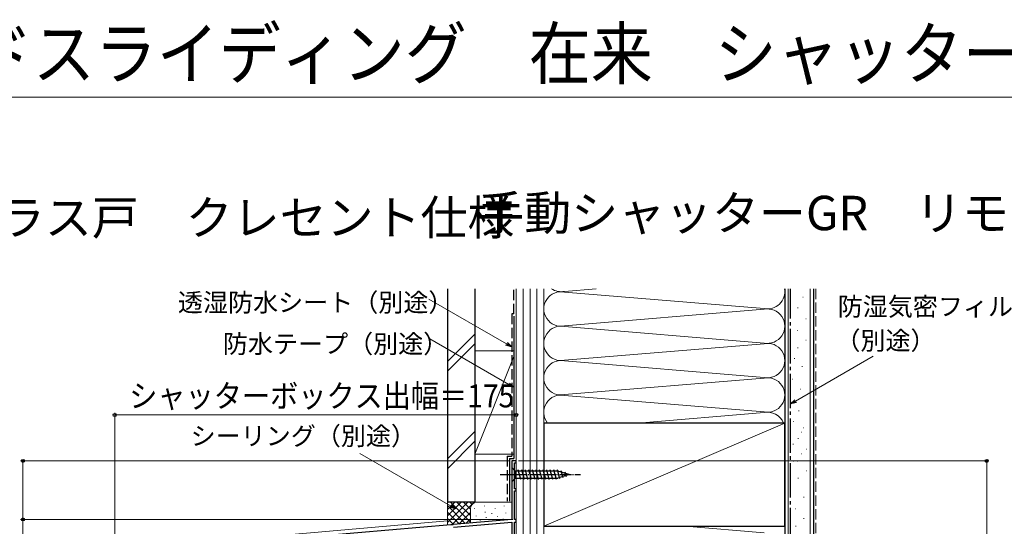
# Model space of a CAD drawing. Extents: x 0 to 1050, y 0 to 1564.
# Drawn here: x 265 to 694, y 1343 to 1564 of the extents above; entities that cross this region are included whole.
import ezdxf

# ---------------------------------------------------------------- set-up
doc = ezdxf.new("R2010")
doc.units = 0
doc.linetypes.add('YCENTER_1', pattern=[13, 10, -1, 1, -1])
doc.linetypes.add('YHIDDEN_1', pattern=[4, 3, -1])
for name, color, linetype, lineweight in [('USER1', 3, 'CONTINUOUS', 13), ('YKK_11', 7, 'CONTINUOUS', 30), ('YKK_12', 2, 'CONTINUOUS', 13), ('YKK_13', 4, 'CONTINUOUS', 30), ('YKK_D', 6, 'CONTINUOUS', 13), ('YKK_ZWAK', 7, 'CONTINUOUS', 30), ('YSS_K', 3, 'CONTINUOUS', 13), ('YSS_KE', 3, 'CONTINUOUS', 30)]:
    doc.layers.add(name, color=color, linetype=linetype, lineweight=lineweight)
doc.styles.get("Standard").update_dxf_attribs({"font": 'txt', "bigfont": 'BIGFONT'})
doc.styles.add('text-b', font='txt', dxfattribs={"bigfont": 'extfont2.shx'})

msp = doc.modelspace()

# ---------------------------------------------------------------- linework, layer by layer
at = {"layer": 'YKK_11', "linetype": 'ByBlock', "lineweight": -2, "ltscale": 0.5}
for p, q in [((481, 1371.5), (479, 1371.5)), ((479, 1371.5), (479, 1346)), ((480.2, 1359.3), (480.2, 1370.7)), ((480.2, 1370.7), (481, 1370.7)), ((481, 1370.7), (481, 1371.5)), ((481, 1359.3), (480.2, 1359.3)), ((480.2, 1346), (480.2, 1358.5)), ((480.2, 1358.5), (481, 1358.5)), ((481, 1358.5), (481, 1359.3)), ((452.54, 1343.68), (398.46, 1338.95)), ((452.74, 1343.58), (452.54, 1343.68)), ((453.29, 1343.63), (452.74, 1343.58)), ((453.46, 1343.76), (453.29, 1343.63)), ((479, 1346), (453.46, 1343.76)), ((453.6, 1342.57), (479, 1344.79)), ((479, 1344.79), (479, 1300.8)), ((481, 1346), (480.2, 1346)), ((480.2, 1327), (480.2, 1344.8)), ((480.2, 1344.8), (481, 1344.8)), ((481, 1344.8), (481, 1346))]:
    msp.add_line(p, q, dxfattribs=at)
at = {"layer": 'YKK_12'}
for p, q in [((479, 1347.88), (479, 1371.5)), ((481, 1371.5), (479, 1371.5)), ((481, 1371.5), (481, 1117.5)), ((373, 1338.6), (451, 1345.43))]:
    msp.add_line(p, q, dxfattribs=at)
at = {"layer": 'YKK_13', "linetype": 'YCENTER_1', "ltscale": 0.5}
msp.add_line((474, 1365.5), (509, 1365.5), dxfattribs=at)
at = {"layer": 'YKK_13'}
for p, q in [((479, 1368.6), (479, 1362.4)), ((479, 1368.6), (480.55, 1367.05)), ((499.09, 1367.05), (480.55, 1367.05)), ((480.55, 1367.05), (480.55, 1363.95)), ((482.98, 1363.4), (481.85, 1367.6)), ((484.53, 1363.4), (483.41, 1367.6)), ((486.08, 1363.4), (484.96, 1367.6)), ((487.64, 1363.4), (486.51, 1367.6)), ((489.19, 1363.4), (488.06, 1367.6)), ((490.74, 1363.4), (489.62, 1367.6)), ((492.3, 1363.4), (491.17, 1367.6)), ((493.85, 1363.4), (492.72, 1367.6)), ((495.4, 1363.4), (494.28, 1367.6)), ((496.95, 1363.4), (495.83, 1367.6)), ((498.5, 1363.4), (497.38, 1367.6)), ((499.99, 1363.66), (498.93, 1367.6)), ((504, 1365.5), (499.08, 1367.05)), ((504, 1365.5), (499.08, 1363.95)), ((501.42, 1364.11), (500.61, 1367.15)), ((502.85, 1364.56), (502.3, 1366.61)), ((479, 1362.4), (480.55, 1363.95)), ((480.55, 1363.95), (499.09, 1363.95))]:
    msp.add_line(p, q, dxfattribs=at)
at = {"layer": 'YKK_D'}
for p, q in [((476.79, 1422.47), (442.9, 1442.03)), ((477.77, 1404.84), (443.38, 1424.69)), ((602.71, 1397.56), (636.56, 1417.11)), ((452.39, 1351.94), (412.84, 1374.77))]:
    msp.add_line(p, q, dxfattribs=at)
at = {"layer": 'YKK_D', "linetype": 'ByBlock', "lineweight": -2}
for p, q in [((479, 1421.19), (476.45, 1421.88)), ((479, 1421.19), (476.79, 1422.47)), ((477.13, 1423.06), (479, 1421.19)), ((479.98, 1403.56), (477.43, 1404.24)), ((479.98, 1403.56), (477.77, 1404.84)), ((478.11, 1405.43), (479.98, 1403.56)), ((600.5, 1396.29), (602.37, 1398.16)), ((600.5, 1396.29), (602.71, 1397.56)), ((603.05, 1396.97), (600.5, 1396.29)), ((454.6, 1350.66), (452.39, 1351.94)), ((452.73, 1352.53), (454.6, 1350.66)), ((454.6, 1350.66), (452.05, 1351.35))]:
    msp.add_line(p, q, dxfattribs=at)
at = {"layer": 'YKK_D', "ltscale": 1.5}
for p, q in [((306, 1250.73), (306, 1392.5)), ((481, 1391.5), (306, 1391.5)), ((478.3, 1371.5), (265, 1371.5)), ((266, 1371.5), (266, 1346)), ((482, 1371.5), (687, 1371.5)), ((686, 1117.5), (686, 1371.5)), ((479.5, 1346), (265, 1346)), ((479.5, 1346), (265, 1346)), ((266, 1346), (266, 1111.5))]:
    msp.add_line(p, q, dxfattribs=at)
at = {"layer": 'YKK_D', "linetype": 'ByBlock', "lineweight": -2}
for centre, radius in [((306, 1391.5), 0.637), ((481, 1391.5), 0.637), ((266, 1371.5), 0.638), ((686, 1371.5), 0.638), ((266, 1346), 0.637), ((266, 1346), 0.638)]:
    msp.add_circle(centre, radius, dxfattribs=at)
at = {"layer": 'YKK_ZWAK', "lineweight": 20}
msp.add_line((0, 1530), (1050, 1530), dxfattribs=at)
at = {"layer": 'YSS_K'}
for p, q in [((481, 1446.49), (481, 1122.5)), ((484, 1446.49), (484, 1122.5)), ((487, 1446.49), (487, 1122.5)), ((490, 1446.49), (490, 1122.5)), ((493, 1122.5), (493, 1446.49)), ((493, 1167.5), (493, 1446.49)), ((493, 1437.5), (493, 1446.49)), ((598, 1446.49), (598, 1167.5)), ((598, 1446.49), (598, 1437.5)), ((599.5, 1107.5), (599.5, 1446.49)), ((609, 1107.5), (609, 1446.49)), ((605.87, 1442.76), (606.07, 1442.76)), ((603.59, 1438.2), (603.79, 1438.2)), ((607.12, 1433.44), (607.32, 1433.44)), ((603.39, 1428.26), (603.59, 1428.26)), ((603.59, 1420.8), (603.79, 1420.8)), ((607.12, 1424.11), (607.32, 1424.11)), ((463, 1419.5), (463, 1374.5)), ((463, 1419.5), (480, 1419.5)), ((480, 1417), (463, 1374.5)), ((481, 1374.5), (481, 1419.5)), ((493, 1343), (598, 1388)), ((606.03, 1385.87), (606.23, 1385.87)), ((603.76, 1381.32), (603.96, 1381.32)), ((463, 1374.5), (480, 1374.5)), ((607.28, 1376.55), (607.48, 1376.55)), ((603.55, 1371.37), (603.75, 1371.37)), ((607.28, 1367.23), (607.48, 1367.23)), ((603.76, 1363.91), (603.96, 1363.91)), ((606.23, 1355.75), (606.43, 1355.75)), ((602.5, 1350.57), (602.7, 1350.57)), ((588.97, 1340.16), (554.56, 1343)), ((602.71, 1343.11), (602.91, 1343.11)), ((606.23, 1346.43), (606.43, 1346.43))]:
    msp.add_line(p, q, dxfattribs=at)
at = {"layer": 'YSS_K', "ltscale": 1.5}
for p, q in [((502.03, 1445.36), (515.79, 1446.49)), ((502.03, 1445.04), (588.97, 1437.86)), ((588.97, 1437.54), (502.03, 1430.36)), ((502.03, 1430.04), (588.97, 1422.86)), ((451, 1414.76), (463, 1426.76)), ((451, 1410.52), (463, 1422.52)), ((588.97, 1422.54), (502.03, 1415.36)), ((502.03, 1415.36), (588.97, 1422.54)), ((502.03, 1415.36), (588.97, 1422.54)), ((602.17, 1416.08), (602.37, 1416.08)), ((502.03, 1415.04), (588.97, 1407.86)), ((605.49, 1412.56), (605.69, 1412.56)), ((590.81, 1407.69), (502.03, 1400.36)), ((601.34, 1407.17), (601.54, 1407.17)), ((502.03, 1400.04), (588.97, 1392.86)), ((600.51, 1398.89), (600.71, 1398.89)), ((604.66, 1402.82), (604.86, 1402.82)), ((534.03, 1388), (588.97, 1392.54)), ((604.04, 1393.29), (604.24, 1393.29)), ((601.76, 1388.73), (601.96, 1388.73)), ((463, 1384.33), (451, 1372.33)), ((605.28, 1383.97), (605.48, 1383.97)), ((451, 1368.09), (463, 1380.09)), ((601.55, 1378.79), (601.75, 1378.79)), ((605.28, 1374.64), (605.48, 1374.64)), ((601.76, 1371.33), (601.96, 1371.33)), ((451, 1353.55), (451, 1343.55)), ((464, 1353.55), (451, 1353.55)), ((451, 1344.69), (459.86, 1353.55)), ((451, 1347.52), (457.03, 1353.55)), ((451, 1350.35), (454.2, 1353.55)), ((451, 1353.18), (451.37, 1353.55)), ((451, 1352.04), (458.8, 1344.23)), ((452.32, 1353.55), (461, 1344.86)), ((452.85, 1343.71), (462.69, 1353.55)), ((455.14, 1353.55), (461, 1347.69)), ((457.97, 1353.55), (461, 1350.52)), ((460.8, 1353.55), (461.78, 1352.57)), ((463.63, 1353.55), (463.65, 1353.53)), ((479, 1353.55), (464, 1353.55)), ((467.17, 1351.75), (467.17, 1351.95)), ((475.68, 1351.75), (475.68, 1351.95)), ((451, 1349.21), (456.2, 1344)), ((455.95, 1343.98), (461, 1349.04)), ((461, 1350.55), (461, 1344.42)), ((462.83, 1350.74), (462.83, 1350.94)), ((463.5, 1347.41), (463.5, 1347.61)), ((467.5, 1349.08), (467.5, 1349.28)), ((470.3, 1348.47), (470.3, 1348.67)), ((471.84, 1350.74), (471.84, 1350.94)), ((476.52, 1348.74), (476.52, 1348.94)), ((481, 1350.55), (481, 1347.01)), ((451, 1346.38), (453.6, 1343.78)), ((459.05, 1344.25), (461.02, 1346.22)), ((465.33, 1345.55), (465.33, 1345.75)), ((467.84, 1346.74), (467.84, 1346.94)), ((471.26, 1345.77), (471.26, 1345.97)), ((472.84, 1347.07), (472.84, 1347.27)), ((475.35, 1346.07), (475.35, 1346.27))]:
    msp.add_line(p, q, dxfattribs=at)
at = {"layer": 'YSS_K', "linetype": 'YHIDDEN_1', "lineweight": 13, "ltscale": 1.5}
msp.add_line((611.5, 1446.49), (611.5, 1107.5), dxfattribs=at)
at = {"layer": 'YSS_K', "ltscale": 1.5}
for centre, radius, start, end in [((500.5, 1452.7), 7.5, 235.8238, 281.7835), ((590.5, 1445.2), 7.5, 258.2165, 9.944), ((500.5, 1437.7), 7.5, 78.2165, 281.7835), ((590.5, 1430.2), 7.5, 258.2165, 101.7835), ((500.5, 1422.7), 7.5, 78.2165, 281.7835), ((590.5, 1415.2), 7.5, 258.2165, 101.7835), ((500.5, 1407.7), 7.5, 78.2165, 281.7835), ((590.5, 1400.2), 7.5, 258.2165, 101.7834), ((590.5, 1400.2), 7.5, 258.2165, 101.7835), ((500.5, 1392.7), 7.5, 78.2165, 218.7876), ((590.5, 1385.2), 7.5, 21.9356, 101.7835), ((464, 1350.55), 3, 90, 180)]:
    msp.add_arc(centre, radius, start, end, dxfattribs=at)
at = {"layer": 'YSS_K'}
msp.add_arc((590.5, 1347.5), 7.5, 359.9521, 0.0479, dxfattribs=at)
at = {"layer": 'YSS_KE', "ltscale": 1.5}
for p, q in [((451, 1446.49), (451, 1353.55)), ((463, 1446.49), (463, 1353.55)), ((480, 1434.5), (480, 1372.5)), ((478, 1372.5), (478, 1354)), ((463, 1353.55), (451, 1353.55))]:
    msp.add_line(p, q, dxfattribs=at)
at = {"layer": 'YSS_KE', "linetype": 'YHIDDEN_1', "ltscale": 1.5}
for p, q in [((480, 1435.5), (480, 1446.49)), ((479, 1435.5), (479, 1373.5)), ((480, 1435.5), (479, 1435.5)), ((477, 1373.5), (479.02, 1373.5)), ((477, 1373.5), (477, 1354))]:
    msp.add_line(p, q, dxfattribs=at)
at = {"layer": 'YSS_KE'}
for p, q in [((598, 1446.49), (598, 1107.5)), ((610.5, 1446.49), (610.5, 1107.5)), ((598, 1388), (493, 1388)), ((493, 1388), (493, 1343)), ((598, 1343), (598, 1388)), ((478, 1372.5), (480, 1372.5)), ((493, 1343), (598, 1343))]:
    msp.add_line(p, q, dxfattribs=at)
at = {"layer": 'YSS_KE', "linetype": 'YCENTER_1', "ltscale": 1.5}
msp.add_line((600.5, 1121.5), (600.5, 1446.49), dxfattribs=at)

# ---------------------------------------------------------------- texts
at = {"layer": 'USER1', "width": 0.9}
msp.add_text('APW331 ハイブリッドスライディング\u3000在来\u3000シャッターGR', height=22, dxfattribs=at).set_placement((0, 1538))
at = {"layer": 'USER1'}
for s, p in [('手動シャッターGR\u3000リモコンシャッターGR', (464, 1472)), ('■シャッター付引違いテラス戸\u3000クレセント仕様', (30, 1470))]:
    msp.add_text(s, height=15, dxfattribs=at).set_placement(p)
at = {"layer": 'YKK_D', "style": 'text-b'}
for s, p in [('透湿防水シート（別途）', (333.56, 1436.54)), ('防湿気密フィルム', (621.07, 1434.76)), ('（別途）', (620.07, 1419.93)), ('防水テープ（別途）', (353.15, 1418.48)), ('シーリング（別途）', (339.09, 1378.35))]:
    msp.add_text(s, height=8, dxfattribs=at).set_placement(p)
at = {"layer": 'YKK_D', "style": 'text-b', "width": 0.9}
msp.add_text('シャッターボックス出幅＝175', height=10, dxfattribs=at).set_placement((312.33, 1394.81))

doc.saveas('drawing.dxf')
